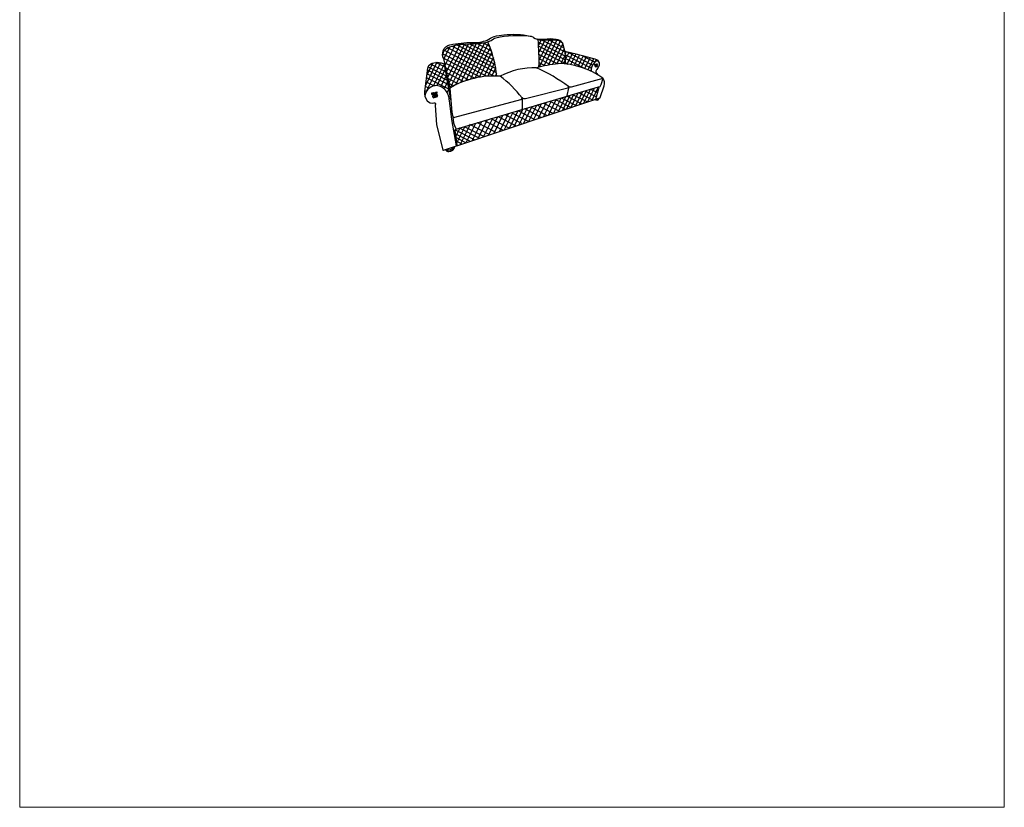
# Model space of a CAD drawing. Units: millimetres. Extents: x -19609 to -1060, y 1334 to 28916.
# Drawn here: x -19609 to -1060, y 1334 to 16182 of the extents above; entities that cross this region are included whole.
import ezdxf

# ---------------------------------------------------------------- set-up
doc = ezdxf.new("R2010")
doc.units = ezdxf.units.MM
doc.layers.add('01', color=1, linetype='Continuous')

# ---------------------------------------------------------------- blocks, each defined once
blk = doc.blocks.new('в')
at = {"color": 0}
for p, q in [((734506, -208407), (734509, -208407)), ((734531, -208361), (734535, -208361))]:
    blk.add_line(p, q, dxfattribs=at)
for centre, radius, start, end in [((734399, -208336), 3.73, 79.8534, 197.9693), ((734637, -208291), 247, 190.8444, 196.0608), ((734430, -216184), 7851, 89.8398, 90.2255), ((734402, -208360), 2.04, 171.061, 263.5946), ((734404, -208353), 8.62, 254.2742, 295.3076), ((734406, -208413), 2.26, 91.9283, 211.9917), ((734995, -208275), 607, 193.2206, 196.0493), ((734406, -208344), 1.3, 82.9645, 199.1417), ((734523, -208322), 120, 190.3947, 197.7382), ((734423, -208574), 232, 86.588, 94.1033), ((734408, -208421), 10.6, 73.5981, 101.8971), ((734407, -208360), 1.59, 301.831, 21.2249), ((734411, -208413), 1.83, 5.9516, 80.9064), ((734415, -208443), 3.27, 176.6917, 262.2168), ((734448, -208407), 36.1, 189.0258, 228.9371), ((734457, -204001), 4446, 269.4422, 270.7811), ((734418, -208369), 2.27, 98.4262, 214.2191), ((734833, -208288), 425, 191.1284, 196.075), ((734420, -208370), 3.7, 24.9385, 114.9385), ((734438, -208366), 15.4, 188.4237, 258.5197), ((734428, -208430), 5.47, 225.2091, 283.624), ((734428, -208405), 3.23, 203.0054, 276.1821), ((734429, -208405), 2.74, 263.615, 4.058), ((734441, -208315), 121, 264.5989, 275.6315), ((734437, -208397), 6.19, 111.7485, 179.9927), ((734484, -208394), 54.1, 184.1562, 192.325), ((734442, -208420), 29.7, 85.0257, 105.9835), ((734440, -208325), 56.6, 264.8378, 273.7503), ((734436, -208344), 1.82, 355.4983, 67.2857), ((734924, -208271), 491, 188.5157, 192.818), ((734444, -208381), 1.15, 286.1484, 12.815), ((734445, -208393), 1.98, 15.3311, 89.8371), ((735969, -208151), 1541, 188.985, 190.5613), ((734453, -208335), 2.98, 14.4918, 98.6884), ((734453, -208434), 1.34, 269.2649, 12.877), ((730698, -209060), 3827, 10.0178, 10.9273), ((734468, -208394), 1.89, 193.8326, 350.9593), ((718162, -204925), 16674, 347.9898, 348.1997), ((733723, -208252), 780, 346.4055, 349.6459), ((734482, -208435), 0.914, 167.9624, 281.4503), ((734485, -207097), 1339, 269.8628, 270.9312), ((734486, -208335), 2.83, 83.6276, 177.1165), ((734488, -207134), 1198, 269.9206, 272.4863), ((734492, -208392), 1.46, 96.5848, 175.3863), ((734494, -208380), 1.31, 164.8044, 267.2464), ((734496, -208439), 48.9, 85.5446, 94.8508), ((735796, -208633), 1328, 167.4005, 169.0166), ((734496, -208360), 21.5, 265.0359, 305.1471), ((734502, -208343), 1.8, 92.1933, 179.8322), ((734500, -208397), 6.48, 0.4607, 93.0994), ((734522, -208621), 280, 88.2278, 94.1694), ((734455, -208390), 52.3, 344.306, 352.8619), ((734506, -208405), 1.75, 154.074, 255.3768), ((734507, -208428), 8.38, 273.5337, 321.3183), ((734493, -208362), 21.8, 311.9781, 343.65), ((734510, -208405), 1.87, 258.6219, 347.6638), ((733507, -208130), 1042, 344.6528, 346.7592), ((734463, -208393), 64.1, 321.7292, 342.1029), ((734517, -208368), 2.69, 91.0036, 172.9841), ((734517, -208370), 4.38, 50.2518, 97.8055), ((734519, -208442), 4.49, 257.6189, 334.3277), ((734519, -208368), 1.68, 331.1238, 54.7067), ((733808, -208206), 754, 341.6309, 344.1345), ((734528, -208413), 3.74, 108.8941, 169.8997), ((734528, -208419), 8.99, 66.6472, 101.3778), ((734390, -208317), 145, 343.4902, 349.5977), ((734531, -208359), 1.48, 145.3244, 274.8317), ((734531, -208343), 1.76, 347.447, 104.0112), ((734532, -208412), 1.38, 326.7857, 86.3162), ((734536, -208359), 2, 262.2675, 344.5572), ((732041, -207680), 2587, 344.7724, 345.3101)]:
    blk.add_arc(centre, radius, start, end, dxfattribs=at)
blk = doc.blocks.new('вв')
at = {"color": 0}
blk.add_arc((734540, -208334), 3.8, 339.9378, 100.2521, dxfattribs=at)
at = {"layer": '01', "color": 0, "linetype": 'ByBlock'}
blk.add_blockref('в', (0, 0), dxfattribs=at)

msp = doc.modelspace()

# ---------------------------------------------------------------- linework, layer by layer
at = {"color": 0}
for p, q in [((-9786, 15797), (-9834, 15701)), ((-9711, 15801), (-9827, 15570)), ((-9637, 15801), (-9824, 15428)), ((-9564, 15801), (-9820, 15291)), ((-9341, 15577), (-9772, 15798)), ((-9493, 15796), (-9735, 15313)), ((-9426, 15776), (-9649, 15331)), ((-9357, 15653), (-9648, 15802)), ((-11507, 15670), (-11623, 15437)), ((-10670, 15120), (-11608, 15600)), ((-11410, 15697), (-11599, 15321)), ((-11312, 15715), (-11572, 15196)), ((-10627, 15179), (-11551, 15652)), ((-11232, 15722), (-11549, 15090)), ((-11159, 15723), (-11527, 14988)), ((-11085, 15724), (-11500, 14895)), ((-10647, 15260), (-11468, 15682)), ((-11009, 15730), (-11399, 14950)), ((-10654, 15334), (-11377, 15705)), ((-10933, 15736), (-11304, 14993)), ((-10673, 15421), (-11258, 15721)), ((-10848, 15749), (-11208, 15030)), ((-10694, 15500), (-11130, 15723)), ((-10780, 15746), (-11125, 15056)), ((-10748, 15651), (-11036, 15079)), ((-10722, 15590), (-10999, 15731)), ((-10754, 15679), (-10882, 15744)), ((-9332, 15495), (-9838, 15754)), ((-9330, 15424), (-9833, 15682)), ((-9335, 15355), (-9829, 15608)), ((-9380, 15728), (-9573, 15343)), ((-9351, 15628), (-9490, 15353)), ((-10817, 15114), (-11634, 15532)), ((-10940, 15103), (-11629, 15456)), ((-10715, 15569), (-10955, 15096)), ((-10686, 15469), (-10868, 15108)), ((-9489, 15353), (-9826, 15525)), ((-9616, 15336), (-9825, 15443)), ((-9334, 15516), (-9416, 15353)), ((-9263, 15561), (-9369, 15350)), ((-9317, 15573), (-9335, 15538)), ((-8841, 15268), (-9334, 15521)), ((-8967, 15261), (-9330, 15447)), ((-9196, 15547), (-9299, 15343)), ((-8817, 15326), (-9287, 15567)), ((-9131, 15532), (-9231, 15333)), ((-9065, 15517), (-9164, 15319)), ((-8996, 15500), (-9095, 15302)), ((-8935, 15483), (-9034, 15284)), ((-8774, 15381), (-8998, 15496)), ((-8865, 15464), (-8967, 15261)), ((-8801, 15439), (-8903, 15236)), ((-8755, 15418), (-8774, 15380)), ((-11749, 15378), (-11966, 14944)), ((-11679, 15371), (-11952, 14826)), ((-11829, 15363), (-11941, 15141)), ((-11552, 15036), (-11929, 15230)), ((-11566, 15114), (-11917, 15294)), ((-11581, 15198), (-11867, 15345)), ((-11614, 15346), (-11822, 14929)), ((-11596, 15287), (-11771, 15377)), ((-11590, 15254), (-11748, 14938)), ((-11041, 15078), (-11609, 15369)), ((-11603, 15367), (-11607, 15360)), ((-11153, 15048), (-11588, 15271)), ((-11583, 15269), (-11586, 15262)), ((-10662, 15373), (-10792, 15116)), ((-10642, 15272), (-10719, 15119)), ((-9720, 15316), (-9825, 15370)), ((-9280, 15340), (-9334, 15368)), ((-8845, 15239), (-8857, 15215)), ((-11522, 14869), (-11948, 15087)), ((-11538, 14958), (-11938, 15162)), ((-11570, 15137), (-11668, 14942)), ((-11251, 15015), (-11568, 15177)), ((-11347, 14973), (-11546, 15075)), ((-10626, 15170), (-10652, 15119)), ((-11949, 14825), (-11979, 14840)), ((-11898, 14888), (-11968, 14924)), ((-11805, 14934), (-11957, 15012)), ((-11547, 15009), (-11608, 14888)), ((-11524, 14880), (-11558, 14814)), ((-11433, 14932), (-11525, 14979)), ((-8937, 14840), (-9065, 14583)), ((-8861, 14862), (-8989, 14607)), ((-8786, 14884), (-8910, 14635)), ((-8720, 14801), (-8848, 14866)), ((-8709, 14907), (-8832, 14660)), ((-9506, 14672), (-9649, 14386)), ((-9413, 14699), (-9553, 14418)), ((-9229, 14526), (-9511, 14671)), ((-9328, 14725), (-9466, 14447)), ((-9129, 14563), (-9401, 14703)), ((-9248, 14748), (-9385, 14474)), ((-9173, 14770), (-9309, 14498)), ((-9024, 14595), (-9302, 14738)), ((-9094, 14794), (-9226, 14529)), ((-8920, 14630), (-9186, 14766)), ((-9010, 14818), (-9141, 14557)), ((-8813, 14666), (-9074, 14800)), ((-8748, 14725), (-8959, 14833)), ((-10138, 14485), (-10297, 14168)), ((-10047, 14512), (-10203, 14200)), ((-10139, 14522), (-10144, 14525)), ((-9963, 14537), (-10116, 14230)), ((-9784, 14340), (-10093, 14499)), ((-9874, 14563), (-10024, 14263)), ((-9679, 14377), (-9981, 14532)), ((-9786, 14589), (-9936, 14289)), ((-9560, 14415), (-9858, 14568)), ((-9693, 14617), (-9839, 14324)), ((-9598, 14645), (-9741, 14358)), ((-9443, 14455), (-9735, 14604)), ((-9330, 14492), (-9617, 14639)), ((-10804, 14289), (-10978, 13940)), ((-10701, 14319), (-10876, 13968)), ((-10609, 14346), (-10781, 14001)), ((-10389, 14137), (-10729, 14311)), ((-10512, 14375), (-10679, 14039)), ((-10261, 14179), (-10595, 14350)), ((-10409, 14406), (-10572, 14077)), ((-10317, 14433), (-10479, 14107)), ((-10148, 14225), (-10466, 14389)), ((-10225, 14460), (-10385, 14139)), ((-10025, 14262), (-10343, 14425)), ((-9911, 14303), (-10220, 14461)), ((-11040, 13919), (-11409, 14108)), ((-11316, 14138), (-11397, 13976)), ((-11225, 14165), (-11379, 13856)), ((-10953, 13948), (-11321, 14136)), ((-11126, 14194), (-11308, 13828)), ((-10867, 13977), (-11230, 14163)), ((-11020, 14225), (-11197, 13871)), ((-10766, 14018), (-11129, 14204)), ((-10910, 14258), (-11087, 13902)), ((-10643, 14059), (-10987, 14235)), ((-10510, 14097), (-10854, 14274)), ((-11127, 13890), (-11405, 14032)), ((-11207, 13863), (-11394, 13959)), ((-11282, 13838), (-11382, 13889))]:
    msp.add_line(p, q, dxfattribs=at)
for points in [[(-11626, 15448, -0.151146), (-11634, 15597, -0.262825), (-11503, 15710, -0.04914), (-11081, 15753, 0.111588), (-10803, 15796, -0.039251), (-10669, 15866, 0.861817)], [(-11626, 15448, -0.451352), (-11506, 15670, -0.090758), (-11157, 15723, 0.029496), (-10876, 15745, 0.136369), (-10684, 15819, -0.104785), (-10640, 15841, -0.0792), (-9992, 15874, -0.246845)], [(-10669, 15866, -0.068021), (-10488, 15894, -0.085031), (-9992, 15874, -8.247534)], [(-9992, 15874, -0.145692), (-9930, 15848, 0.143745), (-9781, 15797, -0.041953), (-9504, 15797, -0.209971), (-9386, 15743, 0.120275)], [(-9386, 15743, 0.224815), (-9501, 15810, 0.08554), (-9727, 15810, -0.079391), (-9859, 15812, -4.770896)], [(-9386, 15743, -0.121702), (-9336, 15347, -14.56617)], [(-8703, 15399, 0.356065), (-8723, 15421, 0.017712), (-9102, 15526, 13.505356)], [(-8733, 15245, 0.151292), (-8689, 15333, 0.316747), (-8710, 15401, 0.278599), (-8776, 15378, 0.217779), (-8846, 15211, 1.658138)], [(-11896, 15325, 0.159685), (-11924, 15267), (-11981, 14830, 0.203287), (-11931, 14654, 0.303128), (-11805, 14614, -0.75444), (-11780, 14573), (-11755, 14198), (-11639, 13726, 0.441729), (-11626, 13719), (-11380, 13804), (-11471, 14301), (-11514, 14657, 0.016362), (-11524, 14724, 0.215028), (-11654, 14910, 0.555826), (-11974, 14737, 0.871505)], [(-11896, 15325), (-11896, 15325, -0.274827), (-11639, 15357, -4.466273)], [(-9873, 15275, -0.057662), (-9464, 15355, -0.376771)], [(-9311, 14730, 0.21787), (-9295, 14754), (-9266, 14892, 0.189016), (-9271, 14920, 0.05722), (-9873, 15275, 44.249818)], [(-8755, 14685), (-8681, 14706, 0.246701), (-8674, 14712), (-8598, 14933, 0.26547), (-8625, 15081, 0.150691), (-9464, 15355, -0.083899)], [(-8733, 15245, 0.302445), (-8756, 15198, 2.197115)], [(-10558, 15115, 0.15372), (-11506, 14891, -1.566855)], [(-10171, 14475, 0.312679), (-10139, 14515), (-10139, 14685, 0.110945), (-10145, 14711, 0.064191), (-10558, 15115, -5.248025)], [(-8625, 15075), (-9222, 14910, -0.245854), (-9271, 14920, -11.754792)], [(-8625, 15075, -0.083381), (-8683, 14916, -0.220748), (-8711, 14907, 0.203159)], [(-11506, 14891), (-11467, 14441), (-11447, 14345, 0.128142), (-11398, 14140, 0.46532), (-11367, 14125, 4.577671)], [(-11357, 13812), (-8755, 14685), (-8696, 14882, 0.448157), (-8711, 14907), (-11402, 14112, 0.403156), (-11414, 14091), (-11374, 13821, 0.620707), (-11357, 13812, 4.412232)], [(-10143, 14712, 0.238848), (-10083, 14697), (-9281, 14897, 0.634326), (-9275, 14924, 0.329538)], [(-11451, 14361, 0.433587), (-11411, 14342), (-10167, 14677, 0.398332), (-10145, 14712, -0.732445)]]:
    msp.add_lwpolyline(points, format="xyb", dxfattribs=at)
for points in [[(-11626, 15448), (-11506, 14891)], [(-9102, 15526), (-9341, 15579)], [(-11487, 14668), (-11606, 15343), (-11639, 15357)]]:
    msp.add_lwpolyline(points, dxfattribs=at)
for centre, radius, start, end in [((-13604, 15431), 3779, 357.8344, 5.7131), ((-12864, 14878), 2257, 6.1213, 23.1297), ((-9926, 13947), 1328, 87.7263, 118.4411), ((-8656, 15226), 103, 195.9388, 237.8766), ((-8738, 14714), 48.3, 224.8309, 326.4457), ((-8734, 14713), 41.1, 227.0961, 336.1347), ((-8728, 14724), 37.5, 249.1759, 321.35), ((-8726, 14699), 30.8, 336.4425, 4.5198), ((-11516, 13787), 92.6, 217.1998, 264.6582), ((-11516, 13795), 91.5, 222.1229, 257.2642), ((-11528, 13843), 113, 248.596, 330.2868), ((-11520, 13809), 105, 261.5131, 350.0597), ((-11521, 13802), 107, 267.8797, 354.8528)]:
    msp.add_arc(centre, radius, start, end, dxfattribs=at)
at = {"layer": '01', "color": 0, "linetype": 'ByBlock'}
msp.add_line((-11380, 13804), (-11358, 13812), dxfattribs=at)
at = {"layer": 'DEFPOINTS', "color": 7, "lineweight": 20}
msp.add_lwpolyline([(-1060, 28916), (-1060, 1334), (-19609, 1334), (-19609, 28916)], close=True, dxfattribs=at)

# ---------------------------------------------------------------- block references
at = {"layer": '01', "color": 0, "linetype": 'ByBlock'}
for p, xscale, yscale, zscale, rotation in [((-313169, 39569), 0.4, 0.4, 0.4, 11.28570040645323), ((-607163, 26880), 0.7800000000000001, 0.7800000000000001, 0.7800000000000001, 14.67439692909653)]:
    msp.add_blockref('вв', p, dxfattribs=dict(at, xscale=xscale, yscale=yscale, zscale=zscale, rotation=rotation))

doc.saveas('drawing.dxf')
